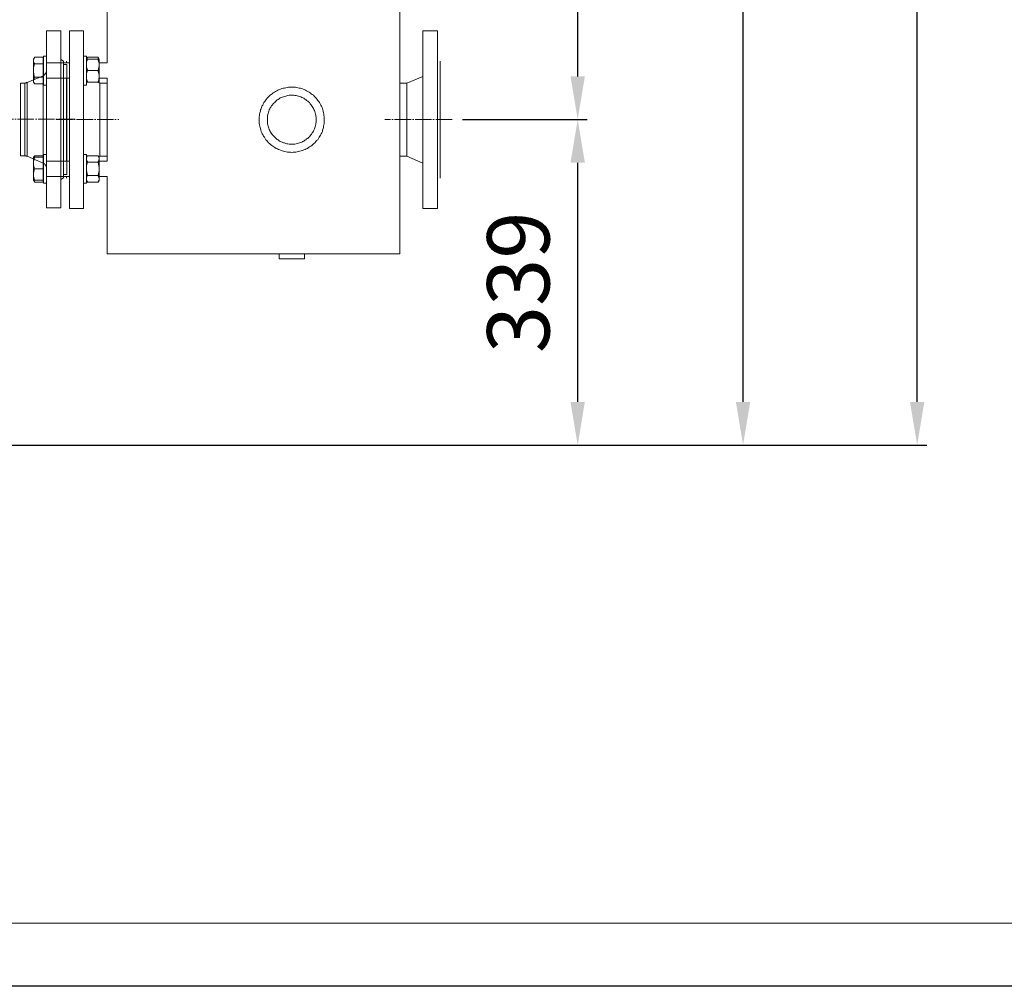
# Model space of a CAD drawing. Units: inches. Extents: x -638 to 7452, y -14 to 4421.
# Drawn here: x 3200 to 4227, y 197 to 1205 of the extents above; entities that cross this region are included whole.
import ezdxf

# ---------------------------------------------------------------- set-up
doc = ezdxf.new("R2010")
doc.units = ezdxf.units.IN
doc.header["$MEASUREMENT"] = 0
for name, pattern in [('AI-Linetype-16', [21.407651, 17.125919, -1.427244, 1.427244, -1.427244]), ('AI-Linetype-19', [21.407651, 17.125919, -1.427244, 1.427244, -1.427244]), ('AI-Linetype-20', [21.407651, 17.125919, -1.427244, 1.427244, -1.427244])]:
    doc.linetypes.add(name, pattern=pattern)
for name, color, linetype in [('Cartiglio', 7, 'Continuous'), ('Prodotto', 7, 'Continuous'), ('Testi&Quote', 2, 'Continuous')]:
    doc.layers.add(name, color=color, linetype=linetype)
doc.styles.add('Roman', font='ROMANS.SHX')
doc.dimstyles.new('Quater (HP)', dxfattribs={"dimtxt": 65, "dimasz": 45, "dimexe": 10, "dimexo": 11, "dimgap": 21, "dimtad": 1, "dimdec": 0, "dimtxsty": 'Roman', "dimcen": 30, "dimclrd": 1, "dimclre": 1, "dimclrt": 4, "dimadec": 0, "dimazin": 0, "dimtfac": 1, "dimtdec": 0, "dimtmove": 0, "dimatfit": 3, "dimldrblk": 'CLOSEDBLANK', "dimfxl": 0, "dimarcsym": 0})

# ---------------------------------------------------------------- blocks, each defined once
blk = doc.blocks.new('*D24')
at = {"layer": 'Defpoints', "color": 0, "transparency": 16777216}
for p in [(3651.2, 1100.8), (3782.2, 1100.8), (2806, 761.4)]:
    blk.add_point(p, dxfattribs=at)
at = {"layer": 'Testi&Quote', "color": 1, "lineweight": -2, "transparency": 16777216}
for p, q in [((3662.2, 1100.8), (3792.2, 1100.8)), ((3782.2, 806.4), (3782.2, 1055.8)), ((2817, 761.4), (3792.2, 761.4))]:
    blk.add_line(p, q, dxfattribs=at)
at = {"layer": 'Testi&Quote', "color": 1, "transparency": 16777216}
for points in [[(3774.7, 1055.8), (3789.7, 1055.8), (3782.2, 1100.8)], [(3774.7, 806.4), (3789.7, 806.4), (3782.2, 761.4)]]:
    blk.add_solid(points, dxfattribs=at)
at = {"layer": 'Testi&Quote', "color": 4, "transparency": 16777216, "insert": (3728.7, 931.1), "char_height": 65, "attachment_point": 5, "rotation": 90, "style": 'Roman'}
blk.add_mtext('339', dxfattribs=at)
blk = doc.blocks.new('_ClosedBlank')
at = {"color": 0, "linetype": 'ByBlock', "lineweight": -2}
for p, q in [((-1, 0.167), (0, 0)), ((-1, 0.167), (-1, -0.167)), ((0, 0), (-1, -0.167))]:
    blk.add_line(p, q, dxfattribs=at)
blk = doc.blocks.new('*D25')
at = {"layer": 'Defpoints', "color": 0, "transparency": 16777216}
for p in [(3650.4, 1950.8), (3782.2, 1950.8), (3651.2, 1100.8)]:
    blk.add_point(p, dxfattribs=at)
at = {"layer": 'Testi&Quote', "color": 1, "lineweight": -2, "transparency": 16777216}
for p, q in [((3661.4, 1950.8), (3792.2, 1950.8)), ((3782.2, 1145.8), (3782.2, 1905.8)), ((3662.2, 1100.8), (3792.2, 1100.8))]:
    blk.add_line(p, q, dxfattribs=at)
at = {"layer": 'Testi&Quote', "color": 1, "transparency": 16777216}
for points in [[(3774.7, 1905.8), (3789.7, 1905.8), (3782.2, 1950.8)], [(3774.7, 1145.8), (3789.7, 1145.8), (3782.2, 1100.8)]]:
    blk.add_solid(points, dxfattribs=at)
at = {"layer": 'Testi&Quote', "color": 4, "transparency": 16777216, "insert": (3728.7, 1525.8), "char_height": 65, "attachment_point": 5, "rotation": 90, "style": 'Roman'}
blk.add_mtext('850', dxfattribs=at)
blk = doc.blocks.new('*D26')
at = {"layer": 'Defpoints', "color": 0, "transparency": 16777216}
for p in [(2806, 2571.7), (3954.7, 2571.7), (2806, 761.4)]:
    blk.add_point(p, dxfattribs=at)
at = {"layer": 'Testi&Quote', "color": 1, "lineweight": -2, "transparency": 16777216}
for p, q in [((2817, 2571.7), (3964.7, 2571.7)), ((3954.7, 806.4), (3954.7, 2526.7)), ((2817, 761.4), (3964.7, 761.4))]:
    blk.add_line(p, q, dxfattribs=at)
at = {"layer": 'Testi&Quote', "color": 1, "transparency": 16777216}
for points in [[(3947.2, 2526.7), (3962.2, 2526.7), (3954.7, 2571.7)], [(3947.2, 806.4), (3962.2, 806.4), (3954.7, 761.4)]]:
    blk.add_solid(points, dxfattribs=at)
at = {"layer": 'Testi&Quote', "color": 4, "transparency": 16777216, "insert": (3901.2, 1666.6), "char_height": 65, "attachment_point": 5, "rotation": 90, "style": 'Roman'}
blk.add_mtext('1810', dxfattribs=at)
blk = doc.blocks.new('*D27')
at = {"layer": 'Defpoints', "color": 0, "transparency": 16777216}
for p in [(2795.8, 3133.1), (4136.3, 3133.1), (2806, 761.4)]:
    blk.add_point(p, dxfattribs=at)
at = {"layer": 'Testi&Quote', "color": 1, "lineweight": -2, "transparency": 16777216}
for p, q in [((2806.8, 3133.1), (4146.3, 3133.1)), ((4136.3, 806.4), (4136.3, 3088.1)), ((2817, 761.4), (4146.3, 761.4))]:
    blk.add_line(p, q, dxfattribs=at)
at = {"layer": 'Testi&Quote', "color": 1, "transparency": 16777216}
for points in [[(4128.8, 3088.1), (4143.8, 3088.1), (4136.3, 3133.1)], [(4128.8, 806.4), (4143.8, 806.4), (4136.3, 761.4)]]:
    blk.add_solid(points, dxfattribs=at)
at = {"layer": 'Testi&Quote', "color": 4, "transparency": 16777216, "insert": (4082.8, 1947.2), "char_height": 65, "attachment_point": 5, "rotation": 90, "style": 'Roman'}
blk.add_mtext('2372', dxfattribs=at)

msp = doc.modelspace()

# ---------------------------------------------------------------- linework, layer by layer
at = {"layer": 'Cartiglio'}
msp.add_lwpolyline([(228, 4421.1), (7451.6, 4421.1), (7451.6, 197), (228, 197)], close=True, dxfattribs=at)
at = {"layer": 'Cartiglio', "color": 7, "lineweight": 18}
msp.add_lwpolyline([(570.6, 262.8), (7385.7, 262.8), (7385.7, 4355.2), (570.6, 4355.2), (570.6, 262.8)], dxfattribs=at)
at = {"layer": 'Prodotto', "color": 7, "lineweight": 5}
for p, q in [((3596.6, 960.7), (3596.6, 2085.6)), ((3291.5, 1346.5), (3291.5, 1159.9)), ((3243, 1193.2), (3228.3, 1193.2)), ((3228.3, 1101), (3228.3, 1193.2)), ((3243, 1101), (3243, 1193.2)), ((3266.9, 1193.2), (3252, 1193.2)), ((3252, 1100.6), (3252, 1193.2)), ((3266.9, 1100.6), (3266.9, 1193.2)), ((3636.1, 1193.2), (3620.8, 1193.2)), ((3620.8, 1193.2), (3620.8, 1008.1)), ((3636.1, 1193.2), (3636.1, 1008.1)), ((3215.9, 1165.9), (3214.7, 1163.9)), ((3215, 1164.2), (3214.7, 1163.4)), ((3214.7, 1162.2), (3214.7, 1163.9)), ((3214.7, 1163.4), (3214.7, 1162.2)), ((3214.7, 1152), (3214.7, 1162.2)), ((3214.7, 1162.2), (3214.7, 1161.3)), ((3214.7, 1161.3), (3215, 1160.5)), ((3215.3, 1165), (3215, 1164.2)), ((3215, 1160.5), (3215.3, 1159.7)), ((3215.9, 1165.9), (3215.3, 1165)), ((3215.9, 1165.9), (3224.6, 1165.9)), ((3224.6, 1162.2), (3224.6, 1165.9)), ((3224.9, 1163.9), (3224.6, 1163.9)), ((3224.6, 1158.8), (3224.6, 1162.2)), ((3228, 1167), (3224.9, 1167)), ((3224.9, 1167), (3224.9, 1152)), ((3228, 1167), (3228, 1152)), ((3228, 1167), (3228, 1159.9)), ((3246, 1161.8), (3243, 1163.5)), ((3246, 1101), (3246, 1161.8)), ((3248.9, 1159.9), (3248.9, 1161.6)), ((3270, 1167), (3266.9, 1167)), ((3270, 1166.7), (3270, 1167)), ((3270, 1136.8), (3270, 1166.7)), ((3270.9, 1165.9), (3270, 1163.9)), ((3270, 1163.9), (3270.3, 1164.4)), ((3270.9, 1163.9), (3270, 1163.9)), ((3270, 1160.5), (3270.3, 1161.6)), ((3270, 1159.4), (3270, 1160.5)), ((3270.3, 1164.4), (3270.6, 1165)), ((3270.3, 1161.6), (3270.6, 1162.8)), ((3270.6, 1165), (3270.9, 1165.9)), ((3270.6, 1162.8), (3270.9, 1163.9)), ((3270.9, 1165.9), (3281.9, 1165.9)), ((3270.9, 1163.9), (3281.9, 1163.9)), ((3283, 1163.9), (3281.9, 1165.9)), ((3282.2, 1165), (3281.9, 1165.9)), ((3282.2, 1162.8), (3281.9, 1163.9)), ((3281.9, 1163.9), (3283, 1163.9)), ((3282.4, 1164.4), (3282.2, 1165)), ((3282.4, 1161.6), (3282.2, 1162.8)), ((3282.7, 1163.9), (3282.4, 1164.4)), ((3282.7, 1160.5), (3282.4, 1161.6)), ((3283, 1159.4), (3282.7, 1160.5)), ((3283, 1159.4), (3283, 1163.9)), ((3283, 1163.9), (3283, 1163.9)), ((3215, 1156.3), (3214.7, 1154.9)), ((3214.7, 1154.9), (3214.7, 1152)), ((3214.7, 1152), (3214.7, 1150.4)), ((3214.7, 1141.6), (3214.7, 1152)), ((3214.7, 1150.4), (3215, 1148.9)), ((3215.3, 1157.4), (3215, 1156.3)), ((3215.3, 1159.7), (3215.9, 1158.8)), ((3215.9, 1158.8), (3215.3, 1157.4)), ((3215.9, 1158.8), (3224.6, 1158.8)), ((3224.6, 1152), (3224.6, 1158.8)), ((3224.6, 1145), (3224.6, 1152)), ((3224.9, 1152), (3224.9, 1136.8)), ((3227.8, 1150.2), (3227.5, 1149.7)), ((3228, 1150.7), (3227.8, 1150.2)), ((3252, 1159.9), (3228, 1159.9)), ((3228.3, 1152.2), (3228, 1151.7)), ((3228, 1152), (3228, 1136.8)), ((3228, 1151.7), (3228, 1150.7)), ((3249.2, 1158.3), (3246, 1158.3)), ((3249.2, 1158.3), (3249.2, 1043.6)), ((3270, 1155.4), (3270, 1156.5)), ((3270.3, 1154.6), (3270, 1155.4)), ((3270.9, 1152.3), (3270.3, 1154.6)), ((3270.3, 1149.8), (3270.6, 1150.9)), ((3270.6, 1150.9), (3270.9, 1152)), ((3270.9, 1152), (3270.9, 1152.3)), ((3270.9, 1152), (3281.9, 1152)), ((3281.9, 1152), (3282.2, 1152.3)), ((3282.2, 1150.9), (3281.9, 1152)), ((3282.2, 1152.3), (3282.7, 1154.6)), ((3282.4, 1149.8), (3282.2, 1150.9)), ((3282.7, 1155.4), (3283, 1156.5)), ((3282.7, 1154.6), (3282.7, 1155.4)), ((3291.5, 1159.9), (3283, 1159.9)), ((3283, 1159.4), (3283, 1159.4)), ((3283, 1156.5), (3283, 1159.4)), ((3283, 1147.2), (3283, 1156.5)), ((3224.6, 1146.5), (3207.9, 1139.3)), ((3215, 1143.3), (3214.7, 1142.4)), ((3214.7, 1142.4), (3214.7, 1141.6)), ((3214.7, 1141.6), (3214.7, 1140.5)), ((3214.7, 1139.9), (3214.7, 1141.6)), ((3214.7, 1140.5), (3215, 1139.6)), ((3215, 1148.9), (3215, 1147.8)), ((3215, 1147.8), (3215.3, 1146.4)), ((3215.3, 1144.1), (3215, 1143.3)), ((3215.3, 1146.4), (3215.9, 1145)), ((3215.9, 1145), (3215.3, 1144.1)), ((3215.9, 1145), (3224.6, 1145)), ((3225.1, 1146.7), (3224.6, 1146.5)), ((3224.6, 1101), (3224.6, 1146.5)), ((3224.6, 1141.6), (3224.6, 1145)), ((3224.6, 1137.9), (3224.6, 1141.6)), ((3225.3, 1147), (3225.1, 1146.7)), ((3225.8, 1147.2), (3225.3, 1147)), ((3226.3, 1147.7), (3225.8, 1147.2)), ((3226.5, 1148), (3226.3, 1147.7)), ((3226.8, 1148.5), (3226.5, 1148)), ((3227.1, 1148.7), (3226.8, 1148.5)), ((3227.5, 1149.2), (3227.1, 1148.7)), ((3227.5, 1149.7), (3227.5, 1149.2)), ((3228, 1143.9), (3252, 1143.9)), ((3246, 1057.5), (3246, 1143.9)), ((3248.9, 1057.5), (3248.9, 1143.9)), ((3270, 1148.6), (3270.3, 1149.8)), ((3270, 1147.2), (3270, 1148.6)), ((3270, 1143.6), (3270, 1144.7)), ((3270.3, 1142.4), (3270, 1143.6)), ((3270.9, 1140.5), (3270.3, 1142.4)), ((3270.9, 1139.9), (3270.9, 1140.5)), ((3281.9, 1139.9), (3282.2, 1140.5)), ((3282.2, 1140.5), (3282.7, 1142.4)), ((3282.7, 1148.6), (3282.4, 1149.8)), ((3283, 1147.5), (3282.7, 1148.6)), ((3282.7, 1143.6), (3283, 1144.7)), ((3282.7, 1142.4), (3282.7, 1143.6)), ((3283, 1147.2), (3283, 1147.5)), ((3283, 1144.7), (3283, 1147.2)), ((3283, 1139.9), (3283, 1144.7)), ((3283, 1143.9), (3291.5, 1143.9)), ((3291.5, 1143.9), (3291.5, 1057.5)), ((3620.8, 1145.6), (3603.9, 1138.8)), ((3205.4, 1138.9), (3201.2, 1138.9)), ((3201.2, 1101), (3201.2, 1138.9)), ((3206.1, 1138.9), (3205.4, 1138.9)), ((3205.4, 1101), (3205.4, 1138.9)), ((3206.3, 1139.1), (3206.1, 1138.9)), ((3207.1, 1139.1), (3206.3, 1139.1)), ((3207.3, 1139.3), (3207.1, 1139.1)), ((3207.9, 1139.3), (3207.3, 1139.3)), ((3207.9, 1101), (3207.9, 1139.3)), ((3214.7, 1139.9), (3215.9, 1137.9)), ((3215, 1139.6), (3215.3, 1138.8)), ((3215.3, 1138.8), (3215.9, 1137.9)), ((3215.9, 1137.9), (3224.6, 1137.9)), ((3224.6, 1139.9), (3224.9, 1139.9)), ((3224.9, 1136.8), (3228, 1136.8)), ((3266.9, 1136.8), (3270, 1136.8)), ((3270, 1139.9), (3270.9, 1139.9)), ((3270.9, 1139.9), (3281.9, 1139.9)), ((3283.9, 1138.8), (3281.1, 1139.9)), ((3283, 1139.9), (3281.9, 1139.9)), ((3282.4, 1139.3), (3282.7, 1139.6)), ((3282.7, 1139.3), (3283, 1139.9)), ((3282.7, 1139.6), (3282.7, 1139.9)), ((3283, 1139.9), (3283, 1139.9)), ((3291.5, 1138.8), (3283.9, 1138.8)), ((3283.9, 1062.6), (3283.9, 1138.8)), ((3465.9, 1129.5), (3467, 1130)), ((3467, 1130), (3468.4, 1130.9)), ((3468.4, 1130.9), (3469.6, 1131.5)), ((3469.6, 1131.5), (3471, 1132)), ((3471, 1132), (3472.1, 1132.6)), ((3472.1, 1132.6), (3473.5, 1133.1)), ((3473.5, 1133.1), (3474.9, 1133.4)), ((3474.9, 1133.4), (3476.3, 1133.7)), ((3476.3, 1133.7), (3477.8, 1134)), ((3477.8, 1134), (3479.2, 1134.2)), ((3479.2, 1134.2), (3480.6, 1134.5)), ((3480.6, 1134.5), (3487.7, 1134.5)), ((3487.7, 1134.5), (3489.1, 1134.2)), ((3489.1, 1134.2), (3490.2, 1134)), ((3490.2, 1134), (3491.6, 1133.7)), ((3491.6, 1133.7), (3493, 1133.4)), ((3493, 1133.4), (3494.4, 1133.1)), ((3494.4, 1133.1), (3495.8, 1132.6)), ((3495.8, 1132.6), (3496.9, 1132)), ((3496.9, 1132), (3498.3, 1131.5)), ((3498.3, 1131.5), (3499.5, 1130.9)), ((3499.5, 1130.9), (3500.9, 1130)), ((3500.9, 1130), (3502, 1129.5)), ((3603.9, 1138.8), (3596.6, 1138.8)), ((3603.9, 1138.8), (3603.9, 1062.6)), ((3454.9, 1118.5), (3455.8, 1119.6)), ((3455.8, 1119.6), (3456.6, 1120.7)), ((3456.6, 1120.7), (3457.4, 1121.8)), ((3457.4, 1121.8), (3458.3, 1123)), ((3458.3, 1123), (3459.4, 1124.1)), ((3459.4, 1124.1), (3460.2, 1124.9)), ((3460.2, 1124.9), (3461.4, 1126.1)), ((3461.4, 1126.1), (3462.5, 1126.9)), ((3462.5, 1126.9), (3463.6, 1127.8)), ((3463.6, 1127.8), (3464.7, 1128.6)), ((3464.7, 1128.6), (3465.9, 1129.5)), ((3466.2, 1118.7), (3467, 1119.6)), ((3467, 1119.6), (3467.8, 1120.4)), ((3467.8, 1120.4), (3468.7, 1121.3)), ((3468.7, 1121.3), (3469.8, 1121.8)), ((3469.8, 1121.8), (3471, 1122.4)), ((3471, 1122.4), (3471.8, 1123.3)), ((3471.8, 1123.3), (3472.9, 1123.8)), ((3472.9, 1123.8), (3474.1, 1124.1)), ((3474.1, 1124.1), (3475.2, 1124.6)), ((3475.2, 1124.6), (3476.3, 1124.9)), ((3476.3, 1124.9), (3477.8, 1125.2)), ((3477.8, 1125.2), (3478.9, 1125.5)), ((3478.9, 1125.5), (3480, 1125.8)), ((3480, 1125.8), (3481.2, 1126.1)), ((3481.2, 1126.1), (3486.2, 1126.1)), ((3486.2, 1126.1), (3487.3, 1125.8)), ((3487.3, 1125.8), (3488.5, 1125.8)), ((3488.5, 1125.8), (3489.6, 1125.5)), ((3489.6, 1125.5), (3491, 1125.2)), ((3491, 1125.2), (3492.1, 1124.9)), ((3492.1, 1124.9), (3493.3, 1124.4)), ((3493.3, 1124.4), (3494.4, 1123.8)), ((3494.4, 1123.8), (3495.5, 1123.6)), ((3495.5, 1123.6), (3496.7, 1123)), ((3496.7, 1123), (3497.5, 1122.1)), ((3497.5, 1122.1), (3498.6, 1121.6)), ((3498.6, 1121.6), (3499.5, 1120.7)), ((3499.5, 1120.7), (3500.6, 1120.1)), ((3500.6, 1120.1), (3501.4, 1119.3)), ((3502, 1129.5), (3503.2, 1128.6)), ((3503.2, 1128.6), (3504.3, 1127.8)), ((3504.3, 1127.8), (3505.4, 1126.9)), ((3505.4, 1126.9), (3506.5, 1126.1)), ((3506.5, 1126.1), (3507.7, 1124.9)), ((3507.7, 1124.9), (3508.5, 1124.1)), ((3508.5, 1124.1), (3509.6, 1123)), ((3509.6, 1123), (3510.5, 1121.8)), ((3510.5, 1121.8), (3511.3, 1120.7)), ((3511.3, 1120.7), (3512.2, 1119.6)), ((3512.2, 1119.6), (3513, 1118.5)), ((3450.6, 1108), (3451.2, 1109.4)), ((3451.2, 1109.4), (3451.5, 1110.8)), ((3451.5, 1110.8), (3452.1, 1112)), ((3452.1, 1112), (3452.4, 1113.4)), ((3452.4, 1113.4), (3452.9, 1114.8)), ((3452.9, 1114.8), (3453.8, 1115.9)), ((3453.8, 1115.9), (3454.3, 1117.3)), ((3454.3, 1117.3), (3454.9, 1118.5)), ((3459.7, 1108.6), (3460, 1109.7)), ((3460, 1109.7), (3460.5, 1110.8)), ((3460.5, 1110.8), (3461.1, 1112)), ((3461.1, 1112), (3461.6, 1113.1)), ((3461.6, 1113.1), (3462.2, 1113.9)), ((3462.2, 1113.9), (3462.8, 1115.1)), ((3462.8, 1115.1), (3463.6, 1115.9)), ((3463.6, 1115.9), (3464.5, 1117.1)), ((3464.5, 1117.1), (3465.3, 1117.9)), ((3465.3, 1117.9), (3466.2, 1118.7)), ((3501.4, 1119.3), (3502.3, 1118.5)), ((3502.3, 1118.5), (3503.2, 1117.3)), ((3503.2, 1117.3), (3504, 1116.5)), ((3504, 1116.5), (3504.5, 1115.6)), ((3504.5, 1115.6), (3505.4, 1114.5)), ((3505.4, 1114.5), (3506, 1113.4)), ((3506, 1113.4), (3506.5, 1112.5)), ((3506.5, 1112.5), (3507.1, 1111.4)), ((3507.1, 1111.4), (3507.7, 1110.3)), ((3507.7, 1110.3), (3507.9, 1109.1)), ((3507.9, 1109.1), (3508.5, 1108)), ((3513, 1118.5), (3513.6, 1117.3)), ((3513.6, 1117.3), (3514.4, 1115.9)), ((3514.4, 1115.9), (3515, 1114.8)), ((3515, 1114.8), (3515.6, 1113.4)), ((3515.6, 1113.4), (3515.9, 1112)), ((3515.9, 1112), (3516.4, 1110.8)), ((3516.4, 1110.8), (3516.7, 1109.4)), ((3516.7, 1109.4), (3517.2, 1108)), ((3201.2, 1063), (3201.2, 1101)), ((3205.4, 1063), (3205.4, 1101)), ((3207.9, 1062.5), (3207.9, 1101)), ((3224.6, 1055.4), (3224.6, 1101)), ((3228.3, 1008.8), (3228.3, 1101)), ((3243, 1008.8), (3243, 1101)), ((3246, 1040.1), (3246, 1101)), ((3252, 1008.1), (3252, 1100.6)), ((3266.9, 1008.1), (3266.9, 1100.6)), ((3450.1, 1103.8), (3450.4, 1105.2)), ((3450.1, 1096.7), (3450.1, 1103.8)), ((3450.4, 1106.6), (3450.6, 1108)), ((3450.4, 1105.2), (3450.4, 1106.6)), ((3458.6, 1103.8), (3458.8, 1104.9)), ((3458.6, 1097.6), (3458.6, 1103.8)), ((3458.8, 1104.9), (3459.1, 1106)), ((3459.1, 1106), (3459.4, 1107.1)), ((3459.4, 1107.1), (3459.7, 1108.6)), ((3508.5, 1108), (3508.8, 1106.6)), ((3508.8, 1106.6), (3509, 1105.5)), ((3509, 1105.5), (3509, 1104.3)), ((3509, 1104.3), (3509.4, 1103.2)), ((3509.4, 1103.2), (3509.4, 1100.6)), ((3509.4, 1100.6), (3509.4, 1098.2)), ((3517.2, 1108), (3517.5, 1106.6)), ((3517.5, 1106.6), (3517.5, 1105.2)), ((3517.5, 1105.2), (3517.8, 1103.8)), ((3517.8, 1103.8), (3517.8, 1096.7)), ((3450.4, 1095.3), (3450.1, 1096.7)), ((3450.6, 1093.9), (3450.4, 1095.3)), ((3450.9, 1092.5), (3450.6, 1093.9)), ((3451.2, 1091.4), (3450.9, 1092.5)), ((3451.8, 1089.9), (3451.2, 1091.4)), ((3452.1, 1088.5), (3451.8, 1089.9)), ((3458.8, 1096.5), (3458.6, 1097.6)), ((3459.1, 1095.3), (3458.8, 1096.5)), ((3459.4, 1093.9), (3459.1, 1095.3)), ((3459.7, 1092.8), (3459.4, 1093.9)), ((3460, 1091.7), (3459.7, 1092.8)), ((3460.5, 1090.5), (3460, 1091.7)), ((3461.1, 1089.4), (3460.5, 1090.5)), ((3461.6, 1088.3), (3461.1, 1089.4)), ((3506.5, 1088.8), (3506, 1087.7)), ((3507.1, 1089.9), (3506.5, 1088.8)), ((3507.7, 1091.1), (3507.1, 1089.9)), ((3507.9, 1092.2), (3507.7, 1091.1)), ((3508.5, 1093.3), (3507.9, 1092.2)), ((3508.8, 1094.5), (3508.5, 1093.3)), ((3509, 1095.9), (3508.8, 1094.5)), ((3509.4, 1098.2), (3509, 1097)), ((3509, 1097), (3509, 1095.9)), ((3516.1, 1089.9), (3515.9, 1088.5)), ((3516.7, 1091.4), (3516.1, 1089.9)), ((3517, 1092.5), (3516.7, 1091.4)), ((3517.2, 1093.9), (3517, 1092.5)), ((3517.5, 1095.3), (3517.2, 1093.9)), ((3517.8, 1096.7), (3517.5, 1095.3)), ((3452.6, 1087.1), (3452.1, 1088.5)), ((3453.2, 1086), (3452.6, 1087.1)), ((3454, 1084.6), (3453.2, 1086)), ((3454.6, 1083.4), (3454, 1084.6)), ((3455.4, 1082.3), (3454.6, 1083.4)), ((3456.3, 1081.2), (3455.4, 1082.3)), ((3457.1, 1079.8), (3456.3, 1081.2)), ((3458, 1078.9), (3457.1, 1079.8)), ((3458.8, 1077.8), (3458, 1078.9)), ((3462.2, 1087.4), (3461.6, 1088.3)), ((3462.8, 1086.3), (3462.2, 1087.4)), ((3463.6, 1085.2), (3462.8, 1086.3)), ((3464.5, 1084.3), (3463.6, 1085.2)), ((3465.3, 1083.4), (3464.5, 1084.3)), ((3466.2, 1082.6), (3465.3, 1083.4)), ((3467, 1081.8), (3466.2, 1082.6)), ((3467.8, 1080.9), (3467, 1081.8)), ((3468.7, 1080.1), (3467.8, 1080.9)), ((3469.8, 1079.5), (3468.7, 1080.1)), ((3471, 1078.7), (3469.8, 1079.5)), ((3471.8, 1078.1), (3471, 1078.7)), ((3496.7, 1078.4), (3495.5, 1077.8)), ((3497.5, 1079.2), (3496.7, 1078.4)), ((3498.6, 1079.8), (3497.5, 1079.2)), ((3499.5, 1080.6), (3498.6, 1079.8)), ((3500.6, 1081.2), (3499.5, 1080.6)), ((3501.4, 1082), (3500.6, 1081.2)), ((3502.3, 1082.9), (3501.4, 1082)), ((3503.2, 1083.7), (3502.3, 1082.9)), ((3504, 1084.8), (3503.2, 1083.7)), ((3504.5, 1085.7), (3504, 1084.8)), ((3505.4, 1086.8), (3504.5, 1085.7)), ((3506, 1087.7), (3505.4, 1086.8)), ((3509.9, 1078.9), (3509, 1077.8)), ((3511, 1079.8), (3509.9, 1078.9)), ((3511.9, 1081.2), (3511, 1079.8)), ((3512.5, 1082.3), (3511.9, 1081.2)), ((3513.3, 1083.4), (3512.5, 1082.3)), ((3513.9, 1084.6), (3513.3, 1083.4)), ((3514.7, 1086), (3513.9, 1084.6)), ((3515.3, 1087.1), (3514.7, 1086)), ((3515.9, 1088.5), (3515.3, 1087.1)), ((3459.7, 1076.7), (3458.8, 1077.8)), ((3460.8, 1075.9), (3459.7, 1076.7)), ((3461.9, 1074.7), (3460.8, 1075.9)), ((3463.1, 1073.9), (3461.9, 1074.7)), ((3464.2, 1073), (3463.1, 1073.9)), ((3465.3, 1072.2), (3464.2, 1073)), ((3466.4, 1071.6), (3465.3, 1072.2)), ((3467.6, 1070.8), (3466.4, 1071.6)), ((3469, 1070.2), (3467.6, 1070.8)), ((3470.1, 1069.6), (3469, 1070.2)), ((3471.5, 1069.1), (3470.1, 1069.6)), ((3472.9, 1068.5), (3471.5, 1069.1)), ((3472.9, 1077.5), (3471.8, 1078.1)), ((3474.1, 1077.3), (3472.9, 1077.5)), ((3474.1, 1068.2), (3472.9, 1068.5)), ((3475.2, 1076.7), (3474.1, 1077.3)), ((3475.5, 1067.7), (3474.1, 1068.2)), ((3476.3, 1076.4), (3475.2, 1076.7)), ((3477.8, 1075.9), (3476.3, 1076.4)), ((3478.9, 1075.6), (3477.8, 1075.9)), ((3480, 1075.6), (3478.9, 1075.6)), ((3481.2, 1075.3), (3480, 1075.6)), ((3487.3, 1075.3), (3481.2, 1075.3)), ((3488.5, 1075.6), (3487.3, 1075.3)), ((3489.6, 1075.9), (3488.5, 1075.6)), ((3491, 1076.1), (3489.6, 1075.9)), ((3492.1, 1076.4), (3491, 1076.1)), ((3493.3, 1077), (3492.1, 1076.4)), ((3493.8, 1068.2), (3492.4, 1067.7)), ((3494.4, 1077.3), (3493.3, 1077)), ((3495, 1068.5), (3493.8, 1068.2)), ((3495.5, 1077.8), (3494.4, 1077.3)), ((3496.4, 1069.1), (3495, 1068.5)), ((3497.8, 1069.6), (3496.4, 1069.1)), ((3498.9, 1070.2), (3497.8, 1069.6)), ((3500.3, 1070.8), (3498.9, 1070.2)), ((3501.4, 1071.6), (3500.3, 1070.8)), ((3502.6, 1072.2), (3501.4, 1071.6)), ((3503.7, 1073), (3502.6, 1072.2)), ((3504.8, 1073.9), (3503.7, 1073)), ((3506, 1074.7), (3504.8, 1073.9)), ((3507.1, 1075.9), (3506, 1074.7)), ((3508.2, 1076.7), (3507.1, 1075.9)), ((3509, 1077.8), (3508.2, 1076.7)), ((3201.2, 1063), (3205.4, 1063)), ((3205.4, 1063), (3206.6, 1063)), ((3206.6, 1063), (3206.9, 1062.8)), ((3206.9, 1062.8), (3207.3, 1062.8)), ((3207.3, 1062.8), (3207.9, 1062.5)), ((3207.9, 1062.5), (3224.6, 1055.4)), ((3215.9, 1063.1), (3214.7, 1061.5)), ((3214.7, 1061.5), (3215.9, 1061.5)), ((3214.7, 1055.5), (3214.7, 1061.5)), ((3215, 1058.3), (3214.7, 1056.9)), ((3215.3, 1062.3), (3215, 1061.5)), ((3215.3, 1060), (3215, 1058.3)), ((3215.9, 1063.1), (3215.3, 1062.3)), ((3215.9, 1061.5), (3215.3, 1060)), ((3215.9, 1063.1), (3224.6, 1063.1)), ((3215.9, 1061.5), (3224.6, 1061.5)), ((3224.6, 1061.5), (3224.6, 1063.1)), ((3224.9, 1061.5), (3224.6, 1061.5)), ((3224.6, 1055.5), (3224.6, 1061.5)), ((3228, 1064.3), (3224.9, 1064.3)), ((3224.9, 1064.3), (3224.9, 1034.4)), ((3228, 1064.3), (3228, 1034.4)), ((3270, 1064.3), (3266.9, 1064.3)), ((3270, 1046.7), (3270, 1064.3)), ((3270.9, 1063.1), (3270, 1061.5)), ((3270, 1061.2), (3270.3, 1062)), ((3270, 1060.6), (3270, 1061.2)), ((3270, 1058.3), (3270, 1058.9)), ((3270.3, 1057.8), (3270, 1058.3)), ((3270.3, 1062), (3270.6, 1062.6)), ((3270.6, 1062.6), (3270.9, 1063.1)), ((3270.9, 1063.1), (3281.9, 1063.1)), ((3283, 1061.5), (3281.9, 1063.1)), ((3282.2, 1062.6), (3281.9, 1063.1)), ((3282.4, 1062), (3282.2, 1062.6)), ((3282.7, 1061.2), (3282.4, 1062)), ((3282.7, 1062), (3283.9, 1062.6)), ((3283, 1060.6), (3282.7, 1061.2)), ((3282.7, 1058.3), (3283, 1058.9)), ((3282.7, 1057.8), (3282.7, 1058.3)), ((3283, 1060.6), (3283, 1061.5)), ((3283, 1060.6), (3283, 1060.6)), ((3283, 1058.9), (3283, 1060.6)), ((3283, 1051), (3283, 1058.9)), ((3283.9, 1062.6), (3291.5, 1062.6)), ((3476.9, 1067.4), (3475.5, 1067.7)), ((3478.3, 1067.1), (3476.9, 1067.4)), ((3479.7, 1066.8), (3478.3, 1067.1)), ((3482.6, 1066.8), (3479.7, 1066.8)), ((3484, 1066.6), (3482.6, 1066.8)), ((3485.4, 1066.8), (3484, 1066.6)), ((3488.2, 1066.8), (3485.4, 1066.8)), ((3489.6, 1067.1), (3488.2, 1066.8)), ((3491, 1067.4), (3489.6, 1067.1)), ((3492.4, 1067.7), (3491, 1067.4)), ((3596.6, 1062.6), (3603.9, 1062.6)), ((3603.9, 1062.6), (3620.8, 1055.5)), ((3214.7, 1056.9), (3214.7, 1055.5)), ((3214.7, 1055.5), (3214.7, 1053.6)), ((3214.7, 1043.4), (3214.7, 1055.5)), ((3214.7, 1053.6), (3215, 1052.2)), ((3215, 1052.2), (3215.3, 1050.7)), ((3215.3, 1047.9), (3215, 1046.5)), ((3215.3, 1050.7), (3215.9, 1049.3)), ((3215.9, 1049.3), (3215.3, 1047.9)), ((3215.9, 1049.3), (3224.6, 1049.3)), ((3224.6, 1049.3), (3224.6, 1055.5)), ((3224.6, 1055.4), (3225.1, 1055.1)), ((3224.6, 1043.4), (3224.6, 1049.3)), ((3225.1, 1055.1), (3225.3, 1054.9)), ((3225.3, 1054.9), (3225.8, 1054.7)), ((3225.8, 1054.7), (3226.3, 1054.4)), ((3226.3, 1054.4), (3226.5, 1054.2)), ((3226.5, 1054.2), (3226.8, 1053.7)), ((3226.8, 1053.7), (3227.1, 1053.2)), ((3227.1, 1053.2), (3227.5, 1052.9)), ((3227.5, 1052.9), (3227.5, 1052.4)), ((3227.5, 1052.4), (3227.8, 1052)), ((3227.8, 1052), (3228, 1051.4)), ((3252, 1057.5), (3228, 1057.5)), ((3228, 1051.4), (3228, 1050.4)), ((3228, 1050.4), (3228.3, 1049.9)), ((3270, 1052.2), (3270.3, 1054.4)), ((3270, 1051), (3270, 1052.2)), ((3270.3, 1045.9), (3270, 1047.9)), ((3270.9, 1056.6), (3270.3, 1057.8)), ((3270.3, 1054.4), (3270.9, 1056.4)), ((3270.9, 1056.4), (3270.9, 1056.6)), ((3270.9, 1056.4), (3281.9, 1056.4)), ((3281.9, 1056.4), (3282.2, 1056.6)), ((3282.4, 1054.4), (3281.9, 1056.4)), ((3282.2, 1056.6), (3282.7, 1057.8)), ((3282.7, 1052.2), (3282.4, 1054.4)), ((3283, 1051), (3282.7, 1052.2)), ((3282.7, 1045.9), (3283, 1047.9)), ((3291.5, 1057.5), (3283, 1057.5)), ((3283, 1047.9), (3283, 1051)), ((3283, 1039.7), (3283, 1047.9)), ((3215, 1046.5), (3214.7, 1044.8)), ((3214.7, 1044.8), (3214.7, 1043.4)), ((3214.7, 1043.4), (3214.7, 1041.7)), ((3214.7, 1037.5), (3214.7, 1043.4)), ((3214.7, 1041.7), (3215, 1040.3)), ((3214.7, 1037.5), (3215.9, 1035.5)), ((3215.9, 1037.5), (3214.7, 1037.5)), ((3215, 1040.3), (3215.3, 1038.9)), ((3215, 1037.5), (3215, 1037.2)), ((3215.3, 1038.9), (3215.9, 1037.5)), ((3215.9, 1037.5), (3224.6, 1037.5)), ((3224.6, 1037.5), (3224.6, 1043.4)), ((3224.6, 1037.5), (3224.9, 1037.5)), ((3224.6, 1035.5), (3224.6, 1037.5)), ((3228, 1041.4), (3252, 1041.4)), ((3243, 1038.4), (3246, 1040.1)), ((3246, 1043.6), (3249.2, 1043.6)), ((3248.9, 1039.7), (3248.9, 1041.4)), ((3270, 1034.4), (3270, 1046.7)), ((3270, 1040.6), (3270.3, 1041.1)), ((3270, 1039.7), (3270, 1040.6)), ((3270, 1037.7), (3270, 1038.4)), ((3270.3, 1036.9), (3270, 1037.7)), ((3270.6, 1044.2), (3270.3, 1045.9)), ((3270.3, 1041.1), (3270.6, 1041.7)), ((3270.9, 1042.5), (3270.6, 1044.2)), ((3270.6, 1041.7), (3270.9, 1042.5)), ((3270.9, 1042.5), (3281.9, 1042.5)), ((3281.9, 1042.5), (3282.4, 1044.2)), ((3282.2, 1041.7), (3281.9, 1042.5)), ((3282.4, 1041.1), (3282.2, 1041.7)), ((3282.4, 1044.2), (3282.7, 1045.9)), ((3282.7, 1040.6), (3282.4, 1041.1)), ((3283, 1039.7), (3282.7, 1040.6)), ((3282.7, 1037.7), (3283, 1038.4)), ((3282.7, 1036.9), (3282.7, 1037.7)), ((3283, 1041.4), (3291.5, 1041.4)), ((3283, 1039.7), (3283, 1039.7)), ((3283, 1038.4), (3283, 1039.7)), ((3283, 1037.2), (3283, 1038.4)), ((3291.5, 1041.4), (3291.5, 960.7)), ((3215, 1037.2), (3215.3, 1036.4)), ((3215.3, 1036.4), (3215.9, 1035.5)), ((3215.9, 1035.5), (3224.6, 1035.5)), ((3224.9, 1034.4), (3228, 1034.4)), ((3266.9, 1034.4), (3270, 1034.4)), ((3270, 1037.2), (3270.9, 1035.5)), ((3270.9, 1035.8), (3270.3, 1036.9)), ((3270.9, 1035.5), (3270.9, 1035.8)), ((3270.9, 1035.5), (3281.9, 1035.5)), ((3281.9, 1035.5), (3283, 1037.2)), ((3281.9, 1035.5), (3282.2, 1035.8)), ((3282.2, 1035.8), (3282.7, 1036.9)), ((3228.3, 1008.8), (3243, 1008.8)), ((3252, 1008.1), (3266.9, 1008.1)), ((3620.8, 1008.1), (3636.1, 1008.1)), ((3291.5, 960.7), (3336.4, 960.7)), ((3336.4, 960.7), (3551.4, 960.7)), ((3470.7, 960.7), (3470.7, 955.6)), ((3470.7, 955.6), (3497.2, 955.6)), ((3497.2, 955.6), (3497.2, 960.7)), ((3551.4, 960.7), (3596.6, 960.7))]:
    msp.add_line(p, q, dxfattribs=at)
at = {"layer": 'Prodotto', "color": 7, "linetype": 'AI-Linetype-16', "lineweight": 5}
msp.add_line((3257.9, 1101.1), (2791.8, 1101.1), dxfattribs=at)
at = {"layer": 'Prodotto', "color": 7, "linetype": 'AI-Linetype-19', "lineweight": 5}
msp.add_line((3238.2, 1100.8), (3303.7, 1100.8), dxfattribs=at)
at = {"layer": 'Prodotto', "color": 7, "linetype": 'AI-Linetype-20', "lineweight": 5}
msp.add_line((3651.2, 1100.8), (3581.1, 1100.8), dxfattribs=at)
at = {"layer": 'Prodotto', "color": 7, "lineweight": 5}
for points in [[(3638.9, 1039.7), (3638.9, 1039.7), (3638.9, 1161.6), (3638.9, 1161.6)], [(3638.9, 1161.6), (3638.9, 1161.6), (3638.9, 1039.7), (3638.9, 1039.7)]]:
    msp.add_open_spline(points, degree=3, dxfattribs=at)

# ---------------------------------------------------------------- dimensions: what is measured, and where the dimension line sits
at = {"layer": 'Testi&Quote'}
for base, p1, p2, picture, middle in [((4136.3, 3133.1), (2806, 761.4), (2795.8, 3133.1), '*D27', (4082.8, 1947.2)), ((3954.7, 2571.7), (2806, 761.4), (2806, 2571.7), '*D26', (3901.2, 1666.6)), ((3782.2, 1950.8), (3651.2, 1100.8), (3650.4, 1950.8), '*D25', (3728.7, 1525.8)), ((3782.2, 1100.8), (2806, 761.4), (3651.2, 1100.8), '*D24', (3728.7, 931.1))]:
    dim = msp.add_linear_dim(base=base, p1=p1, p2=p2, angle=90, dimstyle='Quater (HP)', dxfattribs=at)
    dim.commit()
    dim.dimension.update_dxf_attribs({"geometry": picture, "text_midpoint": middle})

doc.saveas('drawing.dxf')
